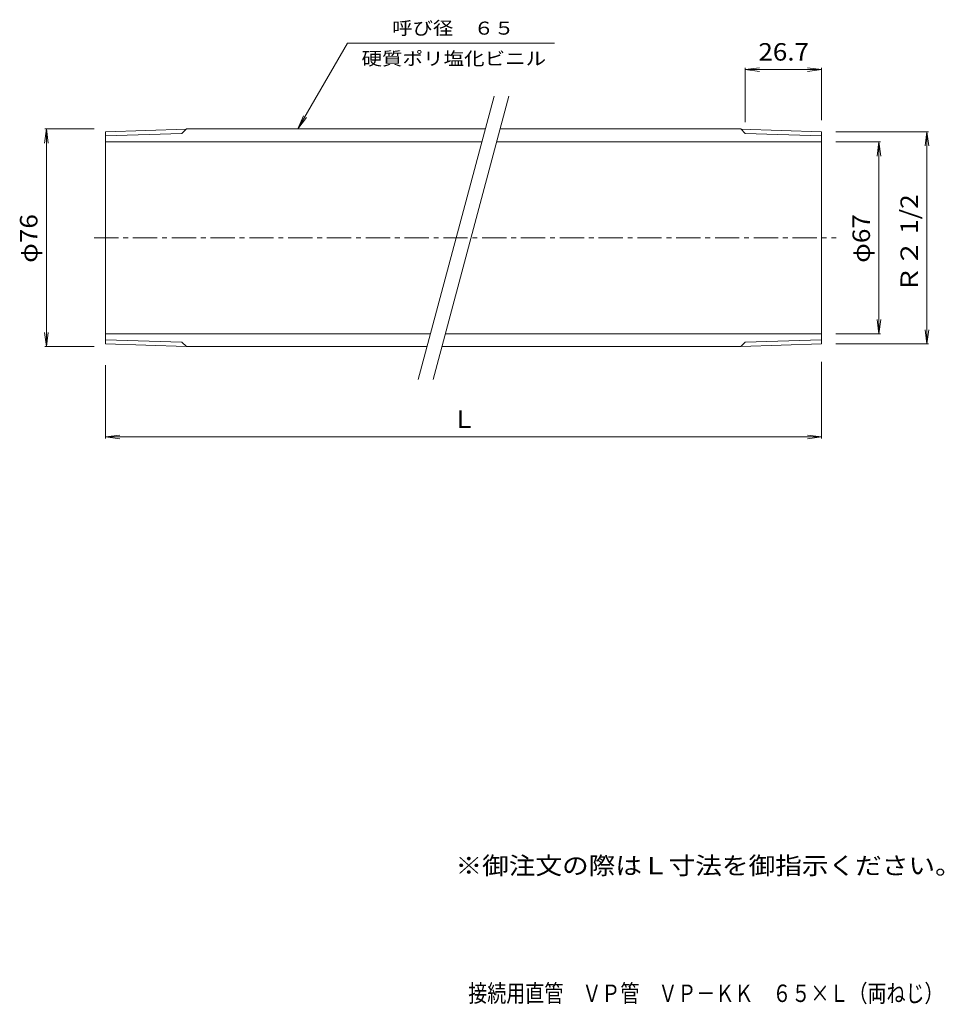
# Model space of a CAD drawing. Units: millimetres. Extents: x -181 to 142, y -228 to 116.
import ezdxf

# ---------------------------------------------------------------- set-up
doc = ezdxf.new("R2010")
doc.units = ezdxf.units.MM
doc.header["$LTSCALE"] = 2
doc.linetypes.add('JWW_CENTER1', pattern=[6.773333, 4.233333, -0.846667, 0.846667, -0.846667])
for name, color, linetype in [('0-9', 7, 'Continuous'), ('0-F', 7, 'Continuous'), ('F-5ﾚｲﾔ', 7, 'Continuous'), ('その他', 7, 'Continuous'), ('寸法', 7, 'Continuous')]:
    doc.layers.add(name, color=color, linetype=linetype)
doc.styles.add('ＭＳ ゴシック', font='txt', dxfattribs={"height": 1})

msp = doc.modelspace()

# ---------------------------------------------------------------- linework, layer by layer
at = {"layer": '0-9', "color": 7, "linetype": 'Continuous', "lineweight": 9}
for p, q in [((-41.87, -9.78), (-15.34, 89.22)), ((-36.69, -9.78), (-10.17, 89.22))]:
    msp.add_line(p, q, dxfattribs=at)
at = {"layer": '0-9', "color": 2, "linetype": 'Continuous', "lineweight": 9}
for p, q in [((-122.83, 77.65), (-151.02, 76.77)), ((-151.02, 76.77), (-151.02, 2.67)), ((-124.36, 76.12), (-151.02, 75.29)), ((-124.36, 76.12), (-122.76, 77.72)), ((-18.42, 77.72), (-122.76, 77.72)), ((-13.25, 77.72), (70.72, 77.72)), ((72.32, 76.12), (70.72, 77.72)), ((70.8, 77.65), (98.98, 76.77)), ((72.32, 76.12), (98.98, 75.29)), ((98.98, 76.77), (98.98, 2.67)), ((-19.63, 73.22), (-151.02, 73.22)), ((-14.45, 73.22), (98.98, 73.22)), ((-37.58, 6.22), (-151.02, 6.22)), ((-124.36, 3.32), (-151.02, 4.15)), ((-32.41, 6.22), (98.98, 6.22)), ((72.32, 3.32), (98.98, 4.15)), ((-122.83, 1.79), (-151.02, 2.67)), ((-124.36, 3.32), (-122.76, 1.72)), ((-38.79, 1.72), (-122.76, 1.72)), ((-33.61, 1.72), (70.72, 1.72)), ((72.32, 3.32), (70.72, 1.72)), ((70.8, 1.79), (98.98, 2.67))]:
    msp.add_line(p, q, dxfattribs=at)
at = {"layer": '0-9', "color": 2, "linetype": 'JWW_CENTER1', "lineweight": 9}
msp.add_line((-154.99, 39.72), (104.06, 39.72), dxfattribs=at)
at = {"layer": '0-F', "color": 7, "linetype": 'Continuous', "lineweight": 9}
for p, q in [((-83.85, 77.72), (-66.53, 107.72)), ((-66.53, 107.72), (5.67, 107.72)), ((-83.85, 77.72), (-81.94, 82.34)), ((-83.85, 77.72), (-80.81, 81.69))]:
    msp.add_line(p, q, dxfattribs=at)
at = {"layer": 'その他', "color": 7, "linetype": 'Continuous', "lineweight": 9}
for p, q in [((72.32, 98.47), (77.28, 99.12)), ((72.32, 99.07), (72.32, 80.12)), ((98.98, 98.47), (72.32, 98.47)), ((72.32, 98.47), (77.28, 97.82)), ((98.98, 98.47), (94.03, 99.12)), ((98.98, 98.47), (94.03, 97.82)), ((98.98, 99.07), (98.98, 80.77)), ((-171.65, 77.72), (-172.3, 72.76)), ((-172.25, 77.72), (-155.02, 77.72)), ((-171.65, 77.72), (-171.65, 1.72)), ((-171.65, 77.72), (-170.99, 72.76)), ((136.34, 76.77), (103.98, 76.77)), ((135.74, 76.77), (135.08, 71.81)), ((135.74, 76.77), (136.39, 71.81)), ((135.74, 76.77), (135.74, 2.67)), ((103.98, 73.22), (119.58, 73.22)), ((118.98, 73.22), (118.33, 68.26)), ((118.98, 73.22), (119.64, 68.26)), ((118.98, 6.22), (118.98, 73.22)), ((118.98, 6.22), (118.33, 11.18)), ((118.98, 6.22), (119.64, 11.18)), ((135.74, 2.67), (135.08, 7.63)), ((135.74, 2.67), (136.39, 7.63)), ((-171.65, 1.72), (-172.3, 6.68)), ((-171.65, 1.72), (-170.99, 6.68)), ((103.98, 6.22), (119.58, 6.22)), ((-172.25, 1.72), (-155.02, 1.72)), ((136.34, 2.67), (103.98, 2.67)), ((-151.02, -4.78), (-151.02, -30.38)), ((98.98, -3.58), (98.98, -30.38)), ((-151.02, -29.78), (-146.06, -29.13)), ((-151.02, -29.78), (98.98, -29.78)), ((-151.02, -29.78), (-146.06, -30.43)), ((98.98, -29.78), (94.03, -29.13)), ((98.98, -29.78), (94.03, -30.43))]:
    msp.add_line(p, q, dxfattribs=at)

# ---------------------------------------------------------------- texts
at = {"layer": '0-F', "color": 7, "linetype": 'Continuous', "lineweight": 9, "style": 'ＭＳ ゴシック'}
for s, width, p in [('呼び径\u3000６５', 1.138889, (-50.93, 110.65)), ('硬質ポリ塩化ビニル', 1.148148, (-61.65, 100.02))]:
    msp.add_text(s, height=4.572, dxfattribs=dict(at, width=width)).set_placement(p)
at = {"layer": '0-F', "color": 2, "linetype": 'Continuous', "lineweight": 9, "style": 'ＭＳ ゴシック'}
msp.add_text('Ｌ', height=6.1, dxfattribs=at).set_placement((-30.02, -26.65))
at = {"layer": 'F-5ﾚｲﾔ', "color": 6, "linetype": 'Continuous', "lineweight": 9, "style": 'ＭＳ ゴシック', "width": 0.798}
msp.add_text('接続用直管\u3000ＶＰ管\u3000ＶＰ－ＫＫ\u3000６５×Ｌ（両ねじ）', height=6.096, dxfattribs=at).set_placement((-24.38, -227.09))
at = {"layer": 'その他', "color": 2, "linetype": 'Continuous', "lineweight": 211, "style": 'ＭＳ ゴシック', "width": 1.09375}
msp.add_text('26.7', height=6.096, dxfattribs=at).set_placement((76.9, 101.6))
for s, p in [('φ76', (-174.78, 30.97)), ('φ67', (115.85, 30.97))]:
    msp.add_text(s, height=6.096, rotation=90, dxfattribs=at).set_placement(p)
at = {"layer": '寸法', "color": 2, "linetype": 'Continuous', "lineweight": 211, "style": 'ＭＳ ゴシック', "width": 1.109375}
msp.add_text('Ｒ２ 1/2', height=6.096, rotation=90, dxfattribs=at).set_placement((132.61, 20.56))
at = {"layer": '寸法', "color": 2, "linetype": 'Continuous', "lineweight": 9, "style": 'ＭＳ ゴシック', "width": 1.118421}
msp.add_text('※御注文の際はＬ寸法を御指示ください。', height=6.096, dxfattribs=at).set_placement((-28.84, -182.52))

doc.saveas('drawing.dxf')
